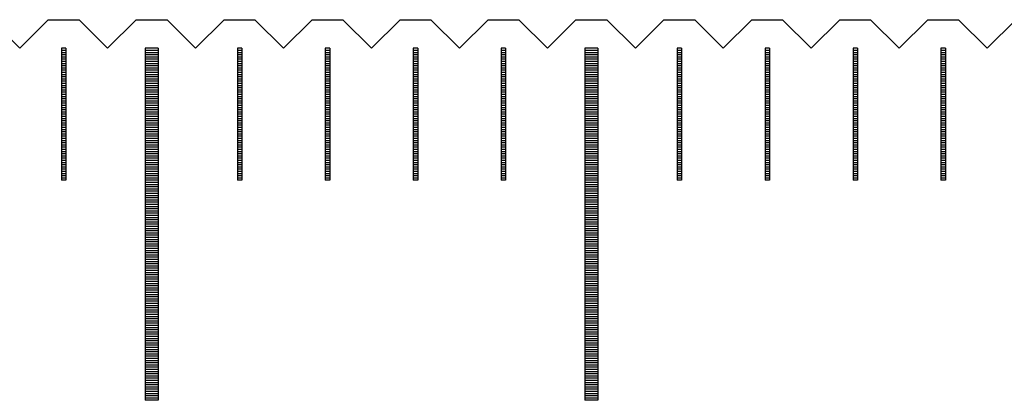
# Model space of a CAD drawing. Units: millimetres. Extents: x 6578 to 7595, y -6827 to -6103.
# Drawn here: x 7204 to 7227, y -6573 to -6564 of the extents above; entities that cross this region are included whole.
import ezdxf

# ---------------------------------------------------------------- set-up
doc = ezdxf.new("R2010")
doc.units = ezdxf.units.MM
for name, color, linetype in [('01', 4, 'Continuous'), ('H', 2, 'Continuous'), ('W', 7, 'Continuous')]:
    doc.layers.add(name, color=color, linetype=linetype)

# ---------------------------------------------------------------- blocks, each defined once
blk = doc.blocks.new('A$C613F52DC')
at = {"layer": '01'}
for p, q in [((119.85, -0.65), (119.85, -8.65)), ((120.15, -0.65), (119.85, -0.65)), ((120.15, -0.65), (120.15, -8.65)), ((129.85, -0.65), (129.85, -8.65)), ((130.15, -0.65), (129.85, -0.65)), ((130.15, -0.65), (130.15, -8.65)), ((120.15, -8.65), (119.85, -8.65)), ((130.15, -8.65), (129.85, -8.65))]:
    blk.add_line(p, q, dxfattribs=at)
at = {"layer": 'H'}
for p, q in [((118.05, -0.7), (117.95, -0.7)), ((118.05, -0.75), (117.95, -0.75)), ((118.05, -0.8), (117.95, -0.8)), ((118.05, -0.85), (117.95, -0.85)), ((120.15, -0.7), (119.85, -0.7)), ((120.15, -0.75), (119.85, -0.75)), ((120.15, -0.8), (119.85, -0.8)), ((120.15, -0.85), (119.85, -0.85)), ((122.05, -0.7), (121.95, -0.7)), ((122.05, -0.75), (121.95, -0.75)), ((122.05, -0.8), (121.95, -0.8)), ((122.05, -0.85), (121.95, -0.85)), ((124.05, -0.7), (123.95, -0.7)), ((124.05, -0.75), (123.95, -0.75)), ((124.05, -0.8), (123.95, -0.8)), ((124.05, -0.85), (123.95, -0.85)), ((126.05, -0.7), (125.95, -0.7)), ((126.05, -0.75), (125.95, -0.75)), ((126.05, -0.8), (125.95, -0.8)), ((126.05, -0.85), (125.95, -0.85)), ((128.05, -0.7), (127.95, -0.7)), ((128.05, -0.75), (127.95, -0.75)), ((128.05, -0.8), (127.95, -0.8)), ((128.05, -0.85), (127.95, -0.85)), ((130.15, -0.7), (129.85, -0.7)), ((130.15, -0.75), (129.85, -0.75)), ((130.15, -0.8), (129.85, -0.8)), ((130.15, -0.85), (129.85, -0.85)), ((132.05, -0.7), (131.95, -0.7)), ((132.05, -0.75), (131.95, -0.75)), ((132.05, -0.8), (131.95, -0.8)), ((132.05, -0.85), (131.95, -0.85)), ((134.05, -0.7), (133.95, -0.7)), ((134.05, -0.75), (133.95, -0.75)), ((134.05, -0.8), (133.95, -0.8)), ((134.05, -0.85), (133.95, -0.85)), ((136.05, -0.7), (135.95, -0.7)), ((136.05, -0.75), (135.95, -0.75)), ((136.05, -0.8), (135.95, -0.8)), ((136.05, -0.85), (135.95, -0.85)), ((138.05, -0.7), (137.95, -0.7)), ((138.05, -0.75), (137.95, -0.75)), ((138.05, -0.8), (137.95, -0.8)), ((138.05, -0.85), (137.95, -0.85)), ((118.05, -0.9), (117.95, -0.9)), ((118.05, -0.95), (117.95, -0.95)), ((118.05, -1), (117.95, -1)), ((118.05, -1.05), (117.95, -1.05)), ((118.05, -1.1), (117.95, -1.1)), ((120.15, -0.9), (119.85, -0.9)), ((120.15, -0.95), (119.85, -0.95)), ((120.15, -1), (119.85, -1)), ((120.15, -1.05), (119.85, -1.05)), ((120.15, -1.1), (119.85, -1.1)), ((122.05, -0.9), (121.95, -0.9)), ((122.05, -0.95), (121.95, -0.95)), ((122.05, -1), (121.95, -1)), ((122.05, -1.05), (121.95, -1.05)), ((122.05, -1.1), (121.95, -1.1)), ((124.05, -0.9), (123.95, -0.9)), ((124.05, -0.95), (123.95, -0.95)), ((124.05, -1), (123.95, -1)), ((124.05, -1.05), (123.95, -1.05)), ((124.05, -1.1), (123.95, -1.1)), ((126.05, -0.9), (125.95, -0.9)), ((126.05, -0.95), (125.95, -0.95)), ((126.05, -1), (125.95, -1)), ((126.05, -1.05), (125.95, -1.05)), ((126.05, -1.1), (125.95, -1.1)), ((128.05, -0.9), (127.95, -0.9)), ((128.05, -0.95), (127.95, -0.95)), ((128.05, -1), (127.95, -1)), ((128.05, -1.05), (127.95, -1.05)), ((128.05, -1.1), (127.95, -1.1)), ((130.15, -0.9), (129.85, -0.9)), ((130.15, -0.95), (129.85, -0.95)), ((130.15, -1), (129.85, -1)), ((130.15, -1.05), (129.85, -1.05)), ((130.15, -1.1), (129.85, -1.1)), ((132.05, -0.9), (131.95, -0.9)), ((132.05, -0.95), (131.95, -0.95)), ((132.05, -1), (131.95, -1)), ((132.05, -1.05), (131.95, -1.05)), ((132.05, -1.1), (131.95, -1.1)), ((134.05, -0.9), (133.95, -0.9)), ((134.05, -0.95), (133.95, -0.95)), ((134.05, -1), (133.95, -1)), ((134.05, -1.05), (133.95, -1.05)), ((134.05, -1.1), (133.95, -1.1)), ((136.05, -0.9), (135.95, -0.9)), ((136.05, -0.95), (135.95, -0.95)), ((136.05, -1), (135.95, -1)), ((136.05, -1.05), (135.95, -1.05)), ((136.05, -1.1), (135.95, -1.1)), ((138.05, -0.9), (137.95, -0.9)), ((138.05, -0.95), (137.95, -0.95)), ((138.05, -1), (137.95, -1)), ((138.05, -1.05), (137.95, -1.05)), ((138.05, -1.1), (137.95, -1.1)), ((118.05, -1.15), (117.95, -1.15)), ((118.05, -1.2), (117.95, -1.2)), ((118.05, -1.25), (117.95, -1.25)), ((118.05, -1.3), (117.95, -1.3)), ((120.15, -1.15), (119.85, -1.15)), ((120.15, -1.2), (119.85, -1.2)), ((120.15, -1.25), (119.85, -1.25)), ((120.15, -1.3), (119.85, -1.3)), ((122.05, -1.15), (121.95, -1.15)), ((122.05, -1.2), (121.95, -1.2)), ((122.05, -1.25), (121.95, -1.25)), ((122.05, -1.3), (121.95, -1.3)), ((124.05, -1.15), (123.95, -1.15)), ((124.05, -1.2), (123.95, -1.2)), ((124.05, -1.25), (123.95, -1.25)), ((124.05, -1.3), (123.95, -1.3)), ((126.05, -1.15), (125.95, -1.15)), ((126.05, -1.2), (125.95, -1.2)), ((126.05, -1.25), (125.95, -1.25)), ((126.05, -1.3), (125.95, -1.3)), ((128.05, -1.15), (127.95, -1.15)), ((128.05, -1.2), (127.95, -1.2)), ((128.05, -1.25), (127.95, -1.25)), ((128.05, -1.3), (127.95, -1.3)), ((130.15, -1.15), (129.85, -1.15)), ((130.15, -1.2), (129.85, -1.2)), ((130.15, -1.25), (129.85, -1.25)), ((130.15, -1.3), (129.85, -1.3)), ((132.05, -1.15), (131.95, -1.15)), ((132.05, -1.2), (131.95, -1.2)), ((132.05, -1.25), (131.95, -1.25)), ((132.05, -1.3), (131.95, -1.3)), ((134.05, -1.15), (133.95, -1.15)), ((134.05, -1.2), (133.95, -1.2)), ((134.05, -1.25), (133.95, -1.25)), ((134.05, -1.3), (133.95, -1.3)), ((136.05, -1.15), (135.95, -1.15)), ((136.05, -1.2), (135.95, -1.2)), ((136.05, -1.25), (135.95, -1.25)), ((136.05, -1.3), (135.95, -1.3)), ((138.05, -1.15), (137.95, -1.15)), ((138.05, -1.2), (137.95, -1.2)), ((138.05, -1.25), (137.95, -1.25)), ((138.05, -1.3), (137.95, -1.3)), ((118.05, -1.35), (117.95, -1.35)), ((118.05, -1.4), (117.95, -1.4)), ((118.05, -1.45), (117.95, -1.45)), ((118.05, -1.5), (117.95, -1.5)), ((118.05, -1.55), (117.95, -1.55)), ((120.15, -1.35), (119.85, -1.35)), ((120.15, -1.4), (119.85, -1.4)), ((120.15, -1.45), (119.85, -1.45)), ((120.15, -1.5), (119.85, -1.5)), ((120.15, -1.55), (119.85, -1.55)), ((122.05, -1.35), (121.95, -1.35)), ((122.05, -1.4), (121.95, -1.4)), ((122.05, -1.45), (121.95, -1.45)), ((122.05, -1.5), (121.95, -1.5)), ((122.05, -1.55), (121.95, -1.55)), ((124.05, -1.35), (123.95, -1.35)), ((124.05, -1.4), (123.95, -1.4)), ((124.05, -1.45), (123.95, -1.45)), ((124.05, -1.5), (123.95, -1.5)), ((124.05, -1.55), (123.95, -1.55)), ((126.05, -1.35), (125.95, -1.35)), ((126.05, -1.4), (125.95, -1.4)), ((126.05, -1.45), (125.95, -1.45)), ((126.05, -1.5), (125.95, -1.5)), ((126.05, -1.55), (125.95, -1.55)), ((128.05, -1.35), (127.95, -1.35)), ((128.05, -1.4), (127.95, -1.4)), ((128.05, -1.45), (127.95, -1.45)), ((128.05, -1.5), (127.95, -1.5)), ((128.05, -1.55), (127.95, -1.55)), ((130.15, -1.35), (129.85, -1.35)), ((130.15, -1.4), (129.85, -1.4)), ((130.15, -1.45), (129.85, -1.45)), ((130.15, -1.5), (129.85, -1.5)), ((130.15, -1.55), (129.85, -1.55)), ((132.05, -1.35), (131.95, -1.35)), ((132.05, -1.4), (131.95, -1.4)), ((132.05, -1.45), (131.95, -1.45)), ((132.05, -1.5), (131.95, -1.5)), ((132.05, -1.55), (131.95, -1.55)), ((134.05, -1.35), (133.95, -1.35)), ((134.05, -1.4), (133.95, -1.4)), ((134.05, -1.45), (133.95, -1.45)), ((134.05, -1.5), (133.95, -1.5)), ((134.05, -1.55), (133.95, -1.55)), ((136.05, -1.35), (135.95, -1.35)), ((136.05, -1.4), (135.95, -1.4)), ((136.05, -1.45), (135.95, -1.45)), ((136.05, -1.5), (135.95, -1.5)), ((136.05, -1.55), (135.95, -1.55)), ((138.05, -1.35), (137.95, -1.35)), ((138.05, -1.4), (137.95, -1.4)), ((138.05, -1.45), (137.95, -1.45)), ((138.05, -1.5), (137.95, -1.5)), ((138.05, -1.55), (137.95, -1.55)), ((118.05, -1.6), (117.95, -1.6)), ((118.05, -1.65), (117.95, -1.65)), ((118.05, -1.7), (117.95, -1.7)), ((118.05, -1.75), (117.95, -1.75)), ((120.15, -1.6), (119.85, -1.6)), ((120.15, -1.65), (119.85, -1.65)), ((120.15, -1.7), (119.85, -1.7)), ((120.15, -1.75), (119.85, -1.75)), ((122.05, -1.6), (121.95, -1.6)), ((122.05, -1.65), (121.95, -1.65)), ((122.05, -1.7), (121.95, -1.7)), ((122.05, -1.75), (121.95, -1.75)), ((124.05, -1.6), (123.95, -1.6)), ((124.05, -1.65), (123.95, -1.65)), ((124.05, -1.7), (123.95, -1.7)), ((124.05, -1.75), (123.95, -1.75)), ((126.05, -1.6), (125.95, -1.6)), ((126.05, -1.65), (125.95, -1.65)), ((126.05, -1.7), (125.95, -1.7)), ((126.05, -1.75), (125.95, -1.75)), ((128.05, -1.6), (127.95, -1.6)), ((128.05, -1.65), (127.95, -1.65)), ((128.05, -1.7), (127.95, -1.7)), ((128.05, -1.75), (127.95, -1.75)), ((130.15, -1.6), (129.85, -1.6)), ((130.15, -1.65), (129.85, -1.65)), ((130.15, -1.7), (129.85, -1.7)), ((130.15, -1.75), (129.85, -1.75)), ((132.05, -1.6), (131.95, -1.6)), ((132.05, -1.65), (131.95, -1.65)), ((132.05, -1.7), (131.95, -1.7)), ((132.05, -1.75), (131.95, -1.75)), ((134.05, -1.6), (133.95, -1.6)), ((134.05, -1.65), (133.95, -1.65)), ((134.05, -1.7), (133.95, -1.7)), ((134.05, -1.75), (133.95, -1.75)), ((136.05, -1.6), (135.95, -1.6)), ((136.05, -1.65), (135.95, -1.65)), ((136.05, -1.7), (135.95, -1.7)), ((136.05, -1.75), (135.95, -1.75)), ((138.05, -1.6), (137.95, -1.6)), ((138.05, -1.65), (137.95, -1.65)), ((138.05, -1.7), (137.95, -1.7)), ((138.05, -1.75), (137.95, -1.75)), ((118.05, -1.8), (117.95, -1.8)), ((118.05, -1.85), (117.95, -1.85)), ((118.05, -1.9), (117.95, -1.9)), ((118.05, -1.95), (117.95, -1.95)), ((118.05, -2), (117.95, -2)), ((120.15, -1.8), (119.85, -1.8)), ((120.15, -1.85), (119.85, -1.85)), ((120.15, -1.9), (119.85, -1.9)), ((120.15, -1.95), (119.85, -1.95)), ((120.15, -2), (119.85, -2)), ((122.05, -1.8), (121.95, -1.8)), ((122.05, -1.85), (121.95, -1.85)), ((122.05, -1.9), (121.95, -1.9)), ((122.05, -1.95), (121.95, -1.95)), ((122.05, -2), (121.95, -2)), ((124.05, -1.8), (123.95, -1.8)), ((124.05, -1.85), (123.95, -1.85)), ((124.05, -1.9), (123.95, -1.9)), ((124.05, -1.95), (123.95, -1.95)), ((124.05, -2), (123.95, -2)), ((126.05, -1.8), (125.95, -1.8)), ((126.05, -1.85), (125.95, -1.85)), ((126.05, -1.9), (125.95, -1.9)), ((126.05, -1.95), (125.95, -1.95)), ((126.05, -2), (125.95, -2)), ((128.05, -1.8), (127.95, -1.8)), ((128.05, -1.85), (127.95, -1.85)), ((128.05, -1.9), (127.95, -1.9)), ((128.05, -1.95), (127.95, -1.95)), ((128.05, -2), (127.95, -2)), ((130.15, -1.8), (129.85, -1.8)), ((130.15, -1.85), (129.85, -1.85)), ((130.15, -1.9), (129.85, -1.9)), ((130.15, -1.95), (129.85, -1.95)), ((130.15, -2), (129.85, -2)), ((132.05, -1.8), (131.95, -1.8)), ((132.05, -1.85), (131.95, -1.85)), ((132.05, -1.9), (131.95, -1.9)), ((132.05, -1.95), (131.95, -1.95)), ((132.05, -2), (131.95, -2)), ((134.05, -1.8), (133.95, -1.8)), ((134.05, -1.85), (133.95, -1.85)), ((134.05, -1.9), (133.95, -1.9)), ((134.05, -1.95), (133.95, -1.95)), ((134.05, -2), (133.95, -2)), ((136.05, -1.8), (135.95, -1.8)), ((136.05, -1.85), (135.95, -1.85)), ((136.05, -1.9), (135.95, -1.9)), ((136.05, -1.95), (135.95, -1.95)), ((136.05, -2), (135.95, -2)), ((138.05, -1.8), (137.95, -1.8)), ((138.05, -1.85), (137.95, -1.85)), ((138.05, -1.9), (137.95, -1.9)), ((138.05, -1.95), (137.95, -1.95)), ((138.05, -2), (137.95, -2)), ((118.05, -2.05), (117.95, -2.05)), ((118.05, -2.1), (117.95, -2.1)), ((118.05, -2.15), (117.95, -2.15)), ((118.05, -2.2), (117.95, -2.2)), ((120.15, -2.05), (119.85, -2.05)), ((120.15, -2.1), (119.85, -2.1)), ((120.15, -2.15), (119.85, -2.15)), ((120.15, -2.2), (119.85, -2.2)), ((122.05, -2.05), (121.95, -2.05)), ((122.05, -2.1), (121.95, -2.1)), ((122.05, -2.15), (121.95, -2.15)), ((122.05, -2.2), (121.95, -2.2)), ((124.05, -2.05), (123.95, -2.05)), ((124.05, -2.1), (123.95, -2.1)), ((124.05, -2.15), (123.95, -2.15)), ((124.05, -2.2), (123.95, -2.2)), ((126.05, -2.05), (125.95, -2.05)), ((126.05, -2.1), (125.95, -2.1)), ((126.05, -2.15), (125.95, -2.15)), ((126.05, -2.2), (125.95, -2.2)), ((128.05, -2.05), (127.95, -2.05)), ((128.05, -2.1), (127.95, -2.1)), ((128.05, -2.15), (127.95, -2.15)), ((128.05, -2.2), (127.95, -2.2)), ((130.15, -2.05), (129.85, -2.05)), ((130.15, -2.1), (129.85, -2.1)), ((130.15, -2.15), (129.85, -2.15)), ((130.15, -2.2), (129.85, -2.2)), ((132.05, -2.05), (131.95, -2.05)), ((132.05, -2.1), (131.95, -2.1)), ((132.05, -2.15), (131.95, -2.15)), ((132.05, -2.2), (131.95, -2.2)), ((134.05, -2.05), (133.95, -2.05)), ((134.05, -2.1), (133.95, -2.1)), ((134.05, -2.15), (133.95, -2.15)), ((134.05, -2.2), (133.95, -2.2)), ((136.05, -2.05), (135.95, -2.05)), ((136.05, -2.1), (135.95, -2.1)), ((136.05, -2.15), (135.95, -2.15)), ((136.05, -2.2), (135.95, -2.2)), ((138.05, -2.05), (137.95, -2.05)), ((138.05, -2.1), (137.95, -2.1)), ((138.05, -2.15), (137.95, -2.15)), ((138.05, -2.2), (137.95, -2.2)), ((118.05, -2.25), (117.95, -2.25)), ((118.05, -2.3), (117.95, -2.3)), ((118.05, -2.35), (117.95, -2.35)), ((118.05, -2.4), (117.95, -2.4)), ((118.05, -2.45), (117.95, -2.45)), ((120.15, -2.25), (119.85, -2.25)), ((120.15, -2.3), (119.85, -2.3)), ((120.15, -2.35), (119.85, -2.35)), ((120.15, -2.4), (119.85, -2.4)), ((120.15, -2.45), (119.85, -2.45)), ((122.05, -2.25), (121.95, -2.25)), ((122.05, -2.3), (121.95, -2.3)), ((122.05, -2.35), (121.95, -2.35)), ((122.05, -2.4), (121.95, -2.4)), ((122.05, -2.45), (121.95, -2.45)), ((124.05, -2.25), (123.95, -2.25)), ((124.05, -2.3), (123.95, -2.3)), ((124.05, -2.35), (123.95, -2.35)), ((124.05, -2.4), (123.95, -2.4)), ((124.05, -2.45), (123.95, -2.45)), ((126.05, -2.25), (125.95, -2.25)), ((126.05, -2.3), (125.95, -2.3)), ((126.05, -2.35), (125.95, -2.35)), ((126.05, -2.4), (125.95, -2.4)), ((126.05, -2.45), (125.95, -2.45)), ((128.05, -2.25), (127.95, -2.25)), ((128.05, -2.3), (127.95, -2.3)), ((128.05, -2.35), (127.95, -2.35)), ((128.05, -2.4), (127.95, -2.4)), ((128.05, -2.45), (127.95, -2.45)), ((130.15, -2.25), (129.85, -2.25)), ((130.15, -2.3), (129.85, -2.3)), ((130.15, -2.35), (129.85, -2.35)), ((130.15, -2.4), (129.85, -2.4)), ((130.15, -2.45), (129.85, -2.45)), ((132.05, -2.25), (131.95, -2.25)), ((132.05, -2.3), (131.95, -2.3)), ((132.05, -2.35), (131.95, -2.35)), ((132.05, -2.4), (131.95, -2.4)), ((132.05, -2.45), (131.95, -2.45)), ((134.05, -2.25), (133.95, -2.25)), ((134.05, -2.3), (133.95, -2.3)), ((134.05, -2.35), (133.95, -2.35)), ((134.05, -2.4), (133.95, -2.4)), ((134.05, -2.45), (133.95, -2.45)), ((136.05, -2.25), (135.95, -2.25)), ((136.05, -2.3), (135.95, -2.3)), ((136.05, -2.35), (135.95, -2.35)), ((136.05, -2.4), (135.95, -2.4)), ((136.05, -2.45), (135.95, -2.45)), ((138.05, -2.25), (137.95, -2.25)), ((138.05, -2.3), (137.95, -2.3)), ((138.05, -2.35), (137.95, -2.35)), ((138.05, -2.4), (137.95, -2.4)), ((138.05, -2.45), (137.95, -2.45)), ((118.05, -2.5), (117.95, -2.5)), ((118.05, -2.55), (117.95, -2.55)), ((118.05, -2.6), (117.95, -2.6)), ((118.05, -2.65), (117.95, -2.65)), ((120.15, -2.5), (119.85, -2.5)), ((120.15, -2.55), (119.85, -2.55)), ((120.15, -2.6), (119.85, -2.6)), ((120.15, -2.65), (119.85, -2.65)), ((122.05, -2.5), (121.95, -2.5)), ((122.05, -2.55), (121.95, -2.55)), ((122.05, -2.6), (121.95, -2.6)), ((122.05, -2.65), (121.95, -2.65)), ((124.05, -2.5), (123.95, -2.5)), ((124.05, -2.55), (123.95, -2.55)), ((124.05, -2.6), (123.95, -2.6)), ((124.05, -2.65), (123.95, -2.65)), ((126.05, -2.5), (125.95, -2.5)), ((126.05, -2.55), (125.95, -2.55)), ((126.05, -2.6), (125.95, -2.6)), ((126.05, -2.65), (125.95, -2.65)), ((128.05, -2.5), (127.95, -2.5)), ((128.05, -2.55), (127.95, -2.55)), ((128.05, -2.6), (127.95, -2.6)), ((128.05, -2.65), (127.95, -2.65)), ((130.15, -2.5), (129.85, -2.5)), ((130.15, -2.55), (129.85, -2.55)), ((130.15, -2.6), (129.85, -2.6)), ((130.15, -2.65), (129.85, -2.65)), ((132.05, -2.5), (131.95, -2.5)), ((132.05, -2.55), (131.95, -2.55)), ((132.05, -2.6), (131.95, -2.6)), ((132.05, -2.65), (131.95, -2.65)), ((134.05, -2.5), (133.95, -2.5)), ((134.05, -2.55), (133.95, -2.55)), ((134.05, -2.6), (133.95, -2.6)), ((134.05, -2.65), (133.95, -2.65)), ((136.05, -2.5), (135.95, -2.5)), ((136.05, -2.55), (135.95, -2.55)), ((136.05, -2.6), (135.95, -2.6)), ((136.05, -2.65), (135.95, -2.65)), ((138.05, -2.5), (137.95, -2.5)), ((138.05, -2.55), (137.95, -2.55)), ((138.05, -2.6), (137.95, -2.6)), ((138.05, -2.65), (137.95, -2.65)), ((118.05, -2.7), (117.95, -2.7)), ((118.05, -2.75), (117.95, -2.75)), ((118.05, -2.8), (117.95, -2.8)), ((118.05, -2.85), (117.95, -2.85)), ((118.05, -2.9), (117.95, -2.9)), ((120.15, -2.7), (119.85, -2.7)), ((120.15, -2.75), (119.85, -2.75)), ((120.15, -2.8), (119.85, -2.8)), ((120.15, -2.85), (119.85, -2.85)), ((120.15, -2.9), (119.85, -2.9)), ((122.05, -2.7), (121.95, -2.7)), ((122.05, -2.75), (121.95, -2.75)), ((122.05, -2.8), (121.95, -2.8)), ((122.05, -2.85), (121.95, -2.85)), ((122.05, -2.9), (121.95, -2.9)), ((124.05, -2.7), (123.95, -2.7)), ((124.05, -2.75), (123.95, -2.75)), ((124.05, -2.8), (123.95, -2.8)), ((124.05, -2.85), (123.95, -2.85)), ((124.05, -2.9), (123.95, -2.9)), ((126.05, -2.7), (125.95, -2.7)), ((126.05, -2.75), (125.95, -2.75)), ((126.05, -2.8), (125.95, -2.8)), ((126.05, -2.85), (125.95, -2.85)), ((126.05, -2.9), (125.95, -2.9)), ((128.05, -2.7), (127.95, -2.7)), ((128.05, -2.75), (127.95, -2.75)), ((128.05, -2.8), (127.95, -2.8)), ((128.05, -2.85), (127.95, -2.85)), ((128.05, -2.9), (127.95, -2.9)), ((130.15, -2.7), (129.85, -2.7)), ((130.15, -2.75), (129.85, -2.75)), ((130.15, -2.8), (129.85, -2.8)), ((130.15, -2.85), (129.85, -2.85)), ((130.15, -2.9), (129.85, -2.9)), ((132.05, -2.7), (131.95, -2.7)), ((132.05, -2.75), (131.95, -2.75)), ((132.05, -2.8), (131.95, -2.8)), ((132.05, -2.85), (131.95, -2.85)), ((132.05, -2.9), (131.95, -2.9)), ((134.05, -2.7), (133.95, -2.7)), ((134.05, -2.75), (133.95, -2.75)), ((134.05, -2.8), (133.95, -2.8)), ((134.05, -2.85), (133.95, -2.85)), ((134.05, -2.9), (133.95, -2.9)), ((136.05, -2.7), (135.95, -2.7)), ((136.05, -2.75), (135.95, -2.75)), ((136.05, -2.8), (135.95, -2.8)), ((136.05, -2.85), (135.95, -2.85)), ((136.05, -2.9), (135.95, -2.9)), ((138.05, -2.7), (137.95, -2.7)), ((138.05, -2.75), (137.95, -2.75)), ((138.05, -2.8), (137.95, -2.8)), ((138.05, -2.85), (137.95, -2.85)), ((138.05, -2.9), (137.95, -2.9)), ((118.05, -2.95), (117.95, -2.95)), ((118.05, -3), (117.95, -3)), ((118.05, -3.05), (117.95, -3.05)), ((118.05, -3.1), (117.95, -3.1)), ((120.15, -2.95), (119.85, -2.95)), ((120.15, -3), (119.85, -3)), ((120.15, -3.05), (119.85, -3.05)), ((120.15, -3.1), (119.85, -3.1)), ((122.05, -2.95), (121.95, -2.95)), ((122.05, -3), (121.95, -3)), ((122.05, -3.05), (121.95, -3.05)), ((122.05, -3.1), (121.95, -3.1)), ((124.05, -2.95), (123.95, -2.95)), ((124.05, -3), (123.95, -3)), ((124.05, -3.05), (123.95, -3.05)), ((124.05, -3.1), (123.95, -3.1)), ((126.05, -2.95), (125.95, -2.95)), ((126.05, -3), (125.95, -3)), ((126.05, -3.05), (125.95, -3.05)), ((126.05, -3.1), (125.95, -3.1)), ((128.05, -2.95), (127.95, -2.95)), ((128.05, -3), (127.95, -3)), ((128.05, -3.05), (127.95, -3.05)), ((128.05, -3.1), (127.95, -3.1)), ((130.15, -2.95), (129.85, -2.95)), ((130.15, -3), (129.85, -3)), ((130.15, -3.05), (129.85, -3.05)), ((130.15, -3.1), (129.85, -3.1)), ((132.05, -2.95), (131.95, -2.95)), ((132.05, -3), (131.95, -3)), ((132.05, -3.05), (131.95, -3.05)), ((132.05, -3.1), (131.95, -3.1)), ((134.05, -2.95), (133.95, -2.95)), ((134.05, -3), (133.95, -3)), ((134.05, -3.05), (133.95, -3.05)), ((134.05, -3.1), (133.95, -3.1)), ((136.05, -2.95), (135.95, -2.95)), ((136.05, -3), (135.95, -3)), ((136.05, -3.05), (135.95, -3.05)), ((136.05, -3.1), (135.95, -3.1)), ((138.05, -2.95), (137.95, -2.95)), ((138.05, -3), (137.95, -3)), ((138.05, -3.05), (137.95, -3.05)), ((138.05, -3.1), (137.95, -3.1)), ((118.05, -3.15), (117.95, -3.15)), ((118.05, -3.2), (117.95, -3.2)), ((118.05, -3.25), (117.95, -3.25)), ((118.05, -3.3), (117.95, -3.3)), ((118.05, -3.35), (117.95, -3.35)), ((120.15, -3.15), (119.85, -3.15)), ((120.15, -3.2), (119.85, -3.2)), ((120.15, -3.25), (119.85, -3.25)), ((120.15, -3.3), (119.85, -3.3)), ((120.15, -3.35), (119.85, -3.35)), ((122.05, -3.15), (121.95, -3.15)), ((122.05, -3.2), (121.95, -3.2)), ((122.05, -3.25), (121.95, -3.25)), ((122.05, -3.3), (121.95, -3.3)), ((122.05, -3.35), (121.95, -3.35)), ((124.05, -3.15), (123.95, -3.15)), ((124.05, -3.2), (123.95, -3.2)), ((124.05, -3.25), (123.95, -3.25)), ((124.05, -3.3), (123.95, -3.3)), ((124.05, -3.35), (123.95, -3.35)), ((126.05, -3.15), (125.95, -3.15)), ((126.05, -3.2), (125.95, -3.2)), ((126.05, -3.25), (125.95, -3.25)), ((126.05, -3.3), (125.95, -3.3)), ((126.05, -3.35), (125.95, -3.35)), ((128.05, -3.15), (127.95, -3.15)), ((128.05, -3.2), (127.95, -3.2)), ((128.05, -3.25), (127.95, -3.25)), ((128.05, -3.3), (127.95, -3.3)), ((128.05, -3.35), (127.95, -3.35)), ((130.15, -3.15), (129.85, -3.15)), ((130.15, -3.2), (129.85, -3.2)), ((130.15, -3.25), (129.85, -3.25)), ((130.15, -3.3), (129.85, -3.3)), ((130.15, -3.35), (129.85, -3.35)), ((132.05, -3.15), (131.95, -3.15)), ((132.05, -3.2), (131.95, -3.2)), ((132.05, -3.25), (131.95, -3.25)), ((132.05, -3.3), (131.95, -3.3)), ((132.05, -3.35), (131.95, -3.35)), ((134.05, -3.15), (133.95, -3.15)), ((134.05, -3.2), (133.95, -3.2)), ((134.05, -3.25), (133.95, -3.25)), ((134.05, -3.3), (133.95, -3.3)), ((134.05, -3.35), (133.95, -3.35)), ((136.05, -3.15), (135.95, -3.15)), ((136.05, -3.2), (135.95, -3.2)), ((136.05, -3.25), (135.95, -3.25)), ((136.05, -3.3), (135.95, -3.3)), ((136.05, -3.35), (135.95, -3.35)), ((138.05, -3.15), (137.95, -3.15)), ((138.05, -3.2), (137.95, -3.2)), ((138.05, -3.25), (137.95, -3.25)), ((138.05, -3.3), (137.95, -3.3)), ((138.05, -3.35), (137.95, -3.35)), ((118.05, -3.4), (117.95, -3.4)), ((118.05, -3.45), (117.95, -3.45)), ((118.05, -3.5), (117.95, -3.5)), ((118.05, -3.55), (117.95, -3.55)), ((120.15, -3.4), (119.85, -3.4)), ((120.15, -3.45), (119.85, -3.45)), ((120.15, -3.5), (119.85, -3.5)), ((120.15, -3.55), (119.85, -3.55)), ((122.05, -3.4), (121.95, -3.4)), ((122.05, -3.45), (121.95, -3.45)), ((122.05, -3.5), (121.95, -3.5)), ((122.05, -3.55), (121.95, -3.55)), ((124.05, -3.4), (123.95, -3.4)), ((124.05, -3.45), (123.95, -3.45)), ((124.05, -3.5), (123.95, -3.5)), ((124.05, -3.55), (123.95, -3.55)), ((126.05, -3.4), (125.95, -3.4)), ((126.05, -3.45), (125.95, -3.45)), ((126.05, -3.5), (125.95, -3.5)), ((126.05, -3.55), (125.95, -3.55)), ((128.05, -3.4), (127.95, -3.4)), ((128.05, -3.45), (127.95, -3.45)), ((128.05, -3.5), (127.95, -3.5)), ((128.05, -3.55), (127.95, -3.55)), ((130.15, -3.4), (129.85, -3.4)), ((130.15, -3.45), (129.85, -3.45)), ((130.15, -3.5), (129.85, -3.5)), ((130.15, -3.55), (129.85, -3.55)), ((132.05, -3.4), (131.95, -3.4)), ((132.05, -3.45), (131.95, -3.45)), ((132.05, -3.5), (131.95, -3.5)), ((132.05, -3.55), (131.95, -3.55)), ((134.05, -3.4), (133.95, -3.4)), ((134.05, -3.45), (133.95, -3.45)), ((134.05, -3.5), (133.95, -3.5)), ((134.05, -3.55), (133.95, -3.55)), ((136.05, -3.4), (135.95, -3.4)), ((136.05, -3.45), (135.95, -3.45)), ((136.05, -3.5), (135.95, -3.5)), ((136.05, -3.55), (135.95, -3.55)), ((138.05, -3.4), (137.95, -3.4)), ((138.05, -3.45), (137.95, -3.45)), ((138.05, -3.5), (137.95, -3.5)), ((138.05, -3.55), (137.95, -3.55)), ((118.05, -3.6), (117.95, -3.6)), ((120.15, -3.6), (119.85, -3.6)), ((120.15, -3.65), (119.85, -3.65)), ((120.15, -3.7), (119.85, -3.7)), ((120.15, -3.75), (119.85, -3.75)), ((120.15, -3.8), (119.85, -3.8)), ((122.05, -3.6), (121.95, -3.6)), ((124.05, -3.6), (123.95, -3.6)), ((126.05, -3.6), (125.95, -3.6)), ((128.05, -3.6), (127.95, -3.6)), ((130.15, -3.6), (129.85, -3.6)), ((130.15, -3.65), (129.85, -3.65)), ((130.15, -3.7), (129.85, -3.7)), ((130.15, -3.75), (129.85, -3.75)), ((130.15, -3.8), (129.85, -3.8)), ((132.05, -3.6), (131.95, -3.6)), ((134.05, -3.6), (133.95, -3.6)), ((136.05, -3.6), (135.95, -3.6)), ((138.05, -3.6), (137.95, -3.6)), ((120.15, -3.85), (119.85, -3.85)), ((120.15, -3.9), (119.85, -3.9)), ((120.15, -3.95), (119.85, -3.95)), ((120.15, -4), (119.85, -4)), ((130.15, -3.85), (129.85, -3.85)), ((130.15, -3.9), (129.85, -3.9)), ((130.15, -3.95), (129.85, -3.95)), ((130.15, -4), (129.85, -4)), ((120.15, -4.05), (119.85, -4.05)), ((120.15, -4.1), (119.85, -4.1)), ((120.15, -4.15), (119.85, -4.15)), ((120.15, -4.2), (119.85, -4.2)), ((120.15, -4.25), (119.85, -4.25)), ((130.15, -4.05), (129.85, -4.05)), ((130.15, -4.1), (129.85, -4.1)), ((130.15, -4.15), (129.85, -4.15)), ((130.15, -4.2), (129.85, -4.2)), ((130.15, -4.25), (129.85, -4.25)), ((120.15, -4.3), (119.85, -4.3)), ((120.15, -4.35), (119.85, -4.35)), ((120.15, -4.4), (119.85, -4.4)), ((120.15, -4.45), (119.85, -4.45)), ((130.15, -4.3), (129.85, -4.3)), ((130.15, -4.35), (129.85, -4.35)), ((130.15, -4.4), (129.85, -4.4)), ((130.15, -4.45), (129.85, -4.45)), ((120.15, -4.5), (119.85, -4.5)), ((120.15, -4.55), (119.85, -4.55)), ((120.15, -4.6), (119.85, -4.6)), ((120.15, -4.65), (119.85, -4.65)), ((120.15, -4.7), (119.85, -4.7)), ((130.15, -4.5), (129.85, -4.5)), ((130.15, -4.55), (129.85, -4.55)), ((130.15, -4.6), (129.85, -4.6)), ((130.15, -4.65), (129.85, -4.65)), ((130.15, -4.7), (129.85, -4.7)), ((120.15, -4.75), (119.85, -4.75)), ((120.15, -4.8), (119.85, -4.8)), ((120.15, -4.85), (119.85, -4.85)), ((120.15, -4.9), (119.85, -4.9)), ((130.15, -4.75), (129.85, -4.75)), ((130.15, -4.8), (129.85, -4.8)), ((130.15, -4.85), (129.85, -4.85)), ((130.15, -4.9), (129.85, -4.9)), ((120.15, -4.95), (119.85, -4.95)), ((120.15, -5), (119.85, -5)), ((120.15, -5.05), (119.85, -5.05)), ((120.15, -5.1), (119.85, -5.1)), ((130.15, -4.95), (129.85, -4.95)), ((130.15, -5), (129.85, -5)), ((130.15, -5.05), (129.85, -5.05)), ((130.15, -5.1), (129.85, -5.1)), ((120.15, -5.15), (119.85, -5.15)), ((120.15, -5.2), (119.85, -5.2)), ((120.15, -5.25), (119.85, -5.25)), ((120.15, -5.3), (119.85, -5.3)), ((120.15, -5.35), (119.85, -5.35)), ((130.15, -5.15), (129.85, -5.15)), ((130.15, -5.2), (129.85, -5.2)), ((130.15, -5.25), (129.85, -5.25)), ((130.15, -5.3), (129.85, -5.3)), ((130.15, -5.35), (129.85, -5.35)), ((120.15, -5.4), (119.85, -5.4)), ((120.15, -5.45), (119.85, -5.45)), ((120.15, -5.5), (119.85, -5.5)), ((120.15, -5.55), (119.85, -5.55)), ((130.15, -5.4), (129.85, -5.4)), ((130.15, -5.45), (129.85, -5.45)), ((130.15, -5.5), (129.85, -5.5)), ((130.15, -5.55), (129.85, -5.55)), ((120.15, -5.6), (119.85, -5.6)), ((120.15, -5.65), (119.85, -5.65)), ((120.15, -5.7), (119.85, -5.7)), ((120.15, -5.75), (119.85, -5.75)), ((120.15, -5.8), (119.85, -5.8)), ((130.15, -5.6), (129.85, -5.6)), ((130.15, -5.65), (129.85, -5.65)), ((130.15, -5.7), (129.85, -5.7)), ((130.15, -5.75), (129.85, -5.75)), ((130.15, -5.8), (129.85, -5.8)), ((120.15, -5.85), (119.85, -5.85)), ((120.15, -5.9), (119.85, -5.9)), ((120.15, -5.95), (119.85, -5.95)), ((120.15, -6), (119.85, -6)), ((130.15, -5.85), (129.85, -5.85)), ((130.15, -5.9), (129.85, -5.9)), ((130.15, -5.95), (129.85, -5.95)), ((130.15, -6), (129.85, -6)), ((120.15, -6.05), (119.85, -6.05)), ((120.15, -6.1), (119.85, -6.1)), ((120.15, -6.15), (119.85, -6.15)), ((120.15, -6.2), (119.85, -6.2)), ((120.15, -6.25), (119.85, -6.25)), ((130.15, -6.05), (129.85, -6.05)), ((130.15, -6.1), (129.85, -6.1)), ((130.15, -6.15), (129.85, -6.15)), ((130.15, -6.2), (129.85, -6.2)), ((130.15, -6.25), (129.85, -6.25)), ((120.15, -6.3), (119.85, -6.3)), ((120.15, -6.35), (119.85, -6.35)), ((120.15, -6.4), (119.85, -6.4)), ((120.15, -6.45), (119.85, -6.45)), ((130.15, -6.3), (129.85, -6.3)), ((130.15, -6.35), (129.85, -6.35)), ((130.15, -6.4), (129.85, -6.4)), ((130.15, -6.45), (129.85, -6.45)), ((120.15, -6.5), (119.85, -6.5)), ((120.15, -6.55), (119.85, -6.55)), ((120.15, -6.6), (119.85, -6.6)), ((120.15, -6.65), (119.85, -6.65)), ((120.15, -6.7), (119.85, -6.7)), ((130.15, -6.5), (129.85, -6.5)), ((130.15, -6.55), (129.85, -6.55)), ((130.15, -6.6), (129.85, -6.6)), ((130.15, -6.65), (129.85, -6.65)), ((130.15, -6.7), (129.85, -6.7)), ((120.15, -6.75), (119.85, -6.75)), ((120.15, -6.8), (119.85, -6.8)), ((120.15, -6.85), (119.85, -6.85)), ((120.15, -6.9), (119.85, -6.9)), ((130.15, -6.75), (129.85, -6.75)), ((130.15, -6.8), (129.85, -6.8)), ((130.15, -6.85), (129.85, -6.85)), ((130.15, -6.9), (129.85, -6.9)), ((120.15, -6.95), (119.85, -6.95)), ((120.15, -7), (119.85, -7)), ((120.15, -7.05), (119.85, -7.05)), ((120.15, -7.1), (119.85, -7.1)), ((120.15, -7.15), (119.85, -7.15)), ((130.15, -6.95), (129.85, -6.95)), ((130.15, -7), (129.85, -7)), ((130.15, -7.05), (129.85, -7.05)), ((130.15, -7.1), (129.85, -7.1)), ((130.15, -7.15), (129.85, -7.15)), ((120.15, -7.2), (119.85, -7.2)), ((120.15, -7.25), (119.85, -7.25)), ((120.15, -7.3), (119.85, -7.3)), ((120.15, -7.35), (119.85, -7.35)), ((130.15, -7.2), (129.85, -7.2)), ((130.15, -7.25), (129.85, -7.25)), ((130.15, -7.3), (129.85, -7.3)), ((130.15, -7.35), (129.85, -7.35)), ((120.15, -7.4), (119.85, -7.4)), ((120.15, -7.45), (119.85, -7.45)), ((120.15, -7.5), (119.85, -7.5)), ((120.15, -7.55), (119.85, -7.55)), ((120.15, -7.6), (119.85, -7.6)), ((130.15, -7.4), (129.85, -7.4)), ((130.15, -7.45), (129.85, -7.45)), ((130.15, -7.5), (129.85, -7.5)), ((130.15, -7.55), (129.85, -7.55)), ((130.15, -7.6), (129.85, -7.6)), ((120.15, -7.65), (119.85, -7.65)), ((120.15, -7.7), (119.85, -7.7)), ((120.15, -7.75), (119.85, -7.75)), ((120.15, -7.8), (119.85, -7.8)), ((130.15, -7.65), (129.85, -7.65)), ((130.15, -7.7), (129.85, -7.7)), ((130.15, -7.75), (129.85, -7.75)), ((130.15, -7.8), (129.85, -7.8)), ((120.15, -7.85), (119.85, -7.85)), ((120.15, -7.9), (119.85, -7.9)), ((120.15, -7.95), (119.85, -7.95)), ((120.15, -8), (119.85, -8)), ((120.15, -8.05), (119.85, -8.05)), ((130.15, -7.85), (129.85, -7.85)), ((130.15, -7.9), (129.85, -7.9)), ((130.15, -7.95), (129.85, -7.95)), ((130.15, -8), (129.85, -8)), ((130.15, -8.05), (129.85, -8.05)), ((120.15, -8.1), (119.85, -8.1)), ((120.15, -8.15), (119.85, -8.15)), ((120.15, -8.2), (119.85, -8.2)), ((120.15, -8.25), (119.85, -8.25)), ((130.15, -8.1), (129.85, -8.1)), ((130.15, -8.15), (129.85, -8.15)), ((130.15, -8.2), (129.85, -8.2)), ((130.15, -8.25), (129.85, -8.25)), ((120.15, -8.3), (119.85, -8.3)), ((120.15, -8.35), (119.85, -8.35)), ((120.15, -8.4), (119.85, -8.4)), ((120.15, -8.45), (119.85, -8.45)), ((120.15, -8.5), (119.85, -8.5)), ((130.15, -8.3), (129.85, -8.3)), ((130.15, -8.35), (129.85, -8.35)), ((130.15, -8.4), (129.85, -8.4)), ((130.15, -8.45), (129.85, -8.45)), ((130.15, -8.5), (129.85, -8.5)), ((120.15, -8.55), (119.85, -8.55)), ((120.15, -8.6), (119.85, -8.6)), ((130.15, -8.55), (129.85, -8.55)), ((130.15, -8.6), (129.85, -8.6))]:
    blk.add_line(p, q, dxfattribs=at)
at = {"layer": 'W'}
for p, q in [((117.95, -0.65), (117.95, -3.65)), ((118.05, -0.65), (117.95, -0.65)), ((118.05, -0.65), (118.05, -3.65)), ((121.95, -0.65), (121.95, -3.65)), ((122.05, -0.65), (121.95, -0.65)), ((122.05, -0.65), (122.05, -3.65)), ((123.95, -0.65), (123.95, -3.65)), ((124.05, -0.65), (123.95, -0.65)), ((124.05, -0.65), (124.05, -3.65)), ((125.95, -0.65), (125.95, -3.65)), ((126.05, -0.65), (125.95, -0.65)), ((126.05, -0.65), (126.05, -3.65)), ((127.95, -0.65), (127.95, -3.65)), ((128.05, -0.65), (127.95, -0.65)), ((128.05, -0.65), (128.05, -3.65)), ((131.95, -0.65), (131.95, -3.65)), ((132.05, -0.65), (131.95, -0.65)), ((132.05, -0.65), (132.05, -3.65)), ((133.95, -0.65), (133.95, -3.65)), ((134.05, -0.65), (133.95, -0.65)), ((134.05, -0.65), (134.05, -3.65)), ((135.95, -0.65), (135.95, -3.65)), ((136.05, -0.65), (135.95, -0.65)), ((136.05, -0.65), (136.05, -3.65)), ((137.95, -0.65), (137.95, -3.65)), ((138.05, -0.65), (137.95, -0.65)), ((138.05, -0.65), (138.05, -3.65)), ((118.05, -3.65), (117.95, -3.65)), ((118.05, -3.65), (117.95, -3.65)), ((122.05, -3.65), (121.95, -3.65)), ((122.05, -3.65), (121.95, -3.65)), ((124.05, -3.65), (123.95, -3.65)), ((124.05, -3.65), (123.95, -3.65)), ((126.05, -3.65), (125.95, -3.65)), ((126.05, -3.65), (125.95, -3.65)), ((128.05, -3.65), (127.95, -3.65)), ((128.05, -3.65), (127.95, -3.65)), ((132.05, -3.65), (131.95, -3.65)), ((132.05, -3.65), (131.95, -3.65)), ((134.05, -3.65), (133.95, -3.65)), ((134.05, -3.65), (133.95, -3.65)), ((136.05, -3.65), (135.95, -3.65)), ((136.05, -3.65), (135.95, -3.65)), ((138.05, -3.65), (137.95, -3.65)), ((138.05, -3.65), (137.95, -3.65))]:
    blk.add_line(p, q, dxfattribs=at)

msp = doc.modelspace()

# ---------------------------------------------------------------- linework, layer by layer
at = {"layer": 'W'}
msp.add_lwpolyline([(7203.8241, -6564.0241), (7204.4741, -6564.6741), (7205.1241, -6564.0241), (7205.8241, -6564.0241), (7206.4741, -6564.6741), (7207.1241, -6564.0241), (7207.8241, -6564.0241), (7208.4741, -6564.6741), (7209.1241, -6564.0241), (7209.8241, -6564.0241), (7210.4741, -6564.6741), (7211.1241, -6564.0241), (7211.8241, -6564.0241), (7212.4741, -6564.6741), (7213.1241, -6564.0241), (7213.8241, -6564.0241), (7214.4741, -6564.6741), (7215.1241, -6564.0241), (7215.8241, -6564.0241), (7216.4741, -6564.6741), (7217.1241, -6564.0241), (7217.8241, -6564.0241), (7218.4741, -6564.6741), (7219.1241, -6564.0241), (7219.8241, -6564.0241), (7220.4741, -6564.6741), (7221.1241, -6564.0241), (7221.8241, -6564.0241), (7222.4741, -6564.6741), (7223.1241, -6564.0241), (7223.8241, -6564.0241), (7224.4741, -6564.6741), (7225.1241, -6564.0241), (7225.8241, -6564.0241), (7226.4741, -6564.6741), (7227.1241, -6564.0241)], dxfattribs=at)

# ---------------------------------------------------------------- block references
msp.add_blockref('A$C613F52DC', (7087.4741, -6564.0241))

doc.saveas('drawing.dxf')
